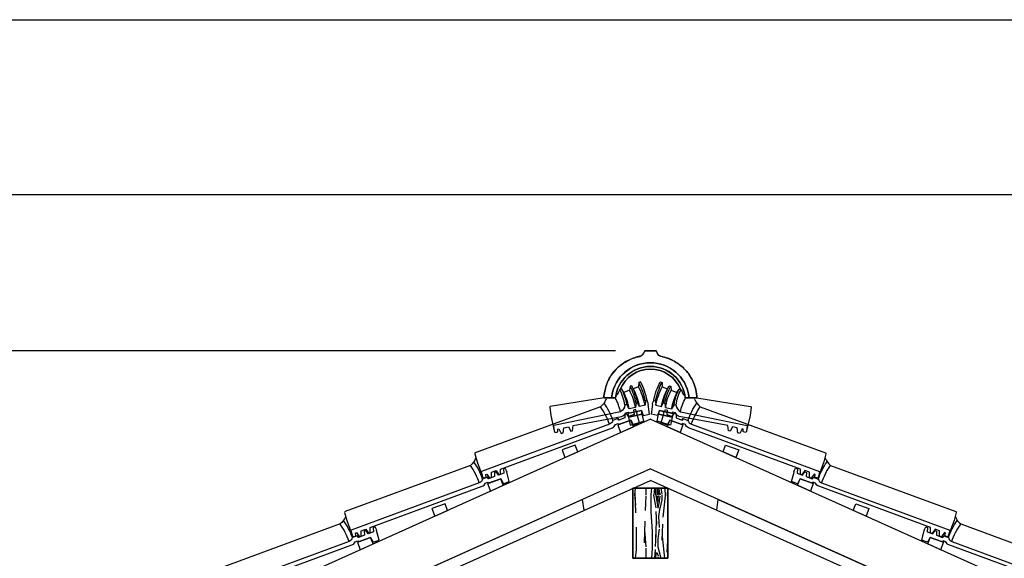
# Model space of a CAD drawing. Units: millimetres. Extents: x 147.9 to 219.2, y 2982.7 to 2998.7.
# Drawn here: x 201.7 to 204.5, y 2997.1 to 2998.7 of the extents above; entities that cross this region are included whole.
import ezdxf

# ---------------------------------------------------------------- set-up
doc = ezdxf.new("R2010")
doc.units = ezdxf.units.MM
doc.header["$LTSCALE"] = 0.5
doc.header["$PDMODE"] = 32
doc.layers.get('0').update_dxf_attribs({"color": 6})
for name, color, linetype in [('Esquadrias', 2, 'Continuous'), ('Hachuras', 251, 'Continuous'), ('Madeira', 2, 'Continuous'), ('Telhado', 2, 'Continuous')]:
    doc.layers.add(name, color=color, linetype=linetype)
doc.styles.add('Romans', font='romans.shx')
doc.dimstyles.new('D50', dxfattribs={"dimtxt": 0.12, "dimasz": 0.1, "dimexe": 0.1, "dimexo": 0.1, "dimgap": 0.09, "dimtad": 1, "dimzin": 0, "dimdsep": 46, "dimtxsty": 'Romans', "dimblk": 'ARCHTICK', "dimcen": 0.09, "dimclre": 1, "dimclrt": 2, "dimadec": 0, "dimazin": 0, "dimtfac": 1, "dimtix": 1, "dimtofl": 0, "dimtmove": 0, "dimatfit": 3, "dimldrblk": 'ARCHTICK', "dimfxl": 0, "dimtolj": 1, "dimtzin": 0, "dimarcsym": 0})
pattern_1 = [(79.6952, (221.775038, 2991.380071), (0.199998975, 1.200000192), [0.0223606, -2.2137072]), (90, (221.77904, 2991.40207), (-0.2, 0.2), [0.022, -0.178]), (108.4349, (221.77904, 2991.42407), (-0.19999968, 0.40000009), [0.0189736, -0.6134818]), (262.875, (221.773038, 2991.44207), (0.199999656, 1.400000076), [0.0161246, -1.596327]), (264.8056, (221.771038, 2991.426071), (0.199999045, 2.000000134), [0.0220908, -2.1869814]), (284.0362, (221.76904, 2991.40407), (0.19999961, -0.60000011), [0.0247386, -0.7998824]), (99.4623, (221.77504, 2991.39607), (-0.19999963, 1.000000155), [0.0121656, -1.204387]), (83.6598, (221.773038, 2991.40807), (-0.200000316, -1.59999988), [0.0181108, -1.7929662]), (275.7106, (221.775038, 2991.426071), (0.200000263, -1.799999885), [0.0200998, -1.9898754]), (258.6901, (221.77704, 2991.40607), (0.19999953, 0.80000015), [0.010198, -1.0096058]), (84.8056, (221.777038, 2991.362071), (-0.199999045, -2.000000134), [0.0220908, -2.1869814]), (78.6901, (221.77904, 2991.38407), (-0.19999953, -0.80000015), [0.020396, -0.9994078]), (90, (221.78304, 2991.40407), (-0.2, 0.2), [0.024, -0.176]), (110.556, (221.783038, 2991.42807), (-0.3999992, 1.00000037), [0.017088, -1.6917128]), (93.8141, (221.777038, 2991.444071), (-0.200001225, 2.799999868), [0.0300666, -2.9765926]), (84.8056, (221.775038, 2991.474071), (-0.199999045, -2.000000134), [0.0220908, -2.1869814]), (90, (221.77704, 2991.49607), (-0.2, 0.2), [0.022, -0.178]), (95.1944, (221.777038, 2991.318071), (-0.199999045, 2.000000134), [0.0220908, -2.1869814]), (84.8056, (221.775038, 2991.340071), (-0.199999045, -2.000000134), [0.0220908, -2.1869814]), (90, (221.77304, 2991.31807), (-0.2, 0.2), [0.012, -0.188]), (95.1944, (221.773038, 2991.330071), (-0.199999045, 2.000000134), [0.0220908, -2.1869814]), (90, (221.77104, 2991.35207), (-0.2, 0.2), [0.02, -0.18]), (100.3048, (221.771038, 2991.372071), (0.199998975, -1.200000192), [0.0223606, -2.2137072]), (95.1944, (221.767038, 2991.394071), (-0.199999045, 2.000000134), [0.0220908, -2.1869814]), (84.8056, (221.765038, 2991.416071), (-0.199999045, -2.000000134), [0.0220908, -2.1869814]), (84.8056, (221.767038, 2991.438071), (-0.199999045, -2.000000134), [0.0220908, -2.1869814]), (81.8699, (221.769038, 2991.46007), (-0.19999987, -1.199999955), [0.0282842, -1.3859292]), (90, (221.77304, 2991.48807), (-0.2, 0.2), [0.03, -0.17]), (77.4712, (221.893038, 2991.48007), (0.19999992, 1.000000064), [0.018439, -1.8254698]), (84.2894, (221.897038, 2991.498071), (-0.200000263, -1.799999885), [0.0200998, -1.9898754]), (98.1301, (221.893038, 2991.48007), (-0.19999987, 1.199999955), [0.0141422, -1.4000714]), (99.4623, (221.89104, 2991.49407), (-0.19999963, 1.000000155), [0.024331, -1.1922214]), (90, (221.88704, 2991.31807), (-0.2, 0.2), [0.024, -0.176]), (80.5377, (221.88704, 2991.34207), (-0.19999963, -1.000000155), [0.0121656, -1.204387]), (291.8014, (221.88904, 2991.35407), (-0.19999998, 0.600000055), [0.0107704, -1.0662626]), (282.9946, (221.893038, 2991.344071), (-0.399999516, 1.800000154), [0.0266834, -2.6416494]), (82.875, (221.893038, 2991.50207), (-0.199999656, -1.400000076), [0.0161246, -1.596327]), (97.125, (221.893038, 2991.50207), (-0.199999656, 1.400000076), [0.0161246, -1.596327]), (90, (221.89104, 2991.31807), (-0.2, 0.2), [0.016, -0.184]), (284.0362, (221.89104, 2991.33407), (0.19999961, -0.60000011), [0.0164924, -0.8081288]), (86.6335, (221.885038, 2991.362071), (-0.200002193, -3.1999998644), [0.0340588, -3.3718186]), (87.7094, (221.8870384, 2991.396071), (-0.1999991506, -4.8000000258), [0.05004, -4.9539584]), (93.1798, (221.889038, 2991.446071), (-0.1999982085, 3.4000001005), [0.0360556, -3.5694958]), (99.4623, (221.88704, 2991.48207), (-0.19999963, 1.000000155), [0.0364966, -1.180056]), (100.3048, (221.905038, 2991.318071), (0.199998975, -1.200000192), [0.0223606, -2.2137072]), (105.9454, (221.901038, 2991.34007), (0.199999978, -0.800000025), [0.0291204, -1.4269016]), (90, (221.89304, 2991.36807), (-0.2, 0.2), [0.026, -0.174]), (81.8699, (221.893038, 2991.39407), (-0.19999987, -1.199999955), [0.0282842, -1.3859292]), (93.5763, (221.897038, 2991.422071), (-0.1999981435, 3.000000131), [0.0320624, -3.1741814]), (81.2538, (221.895038, 2991.454071), (0.20000084, 1.399999867), [0.0263058, -2.6042834]), (75.9638, (221.89904, 2991.48007), (-0.19999961, -0.60000011), [0.0247386, -0.7998824]), (90, (221.90504, 2991.50407), (-0.2, 0.2), [0.014, -0.186]), (264.8056, (221.885038, 2991.362071), (0.199999045, 2.000000134), [0.0441814, -2.1648908]), (85.2364, (221.873038, 2991.318071), (-0.199998307, -2.200000189), [0.0481664, -2.3601526]), (90, (221.87704, 2991.36607), (-0.2, 0.2), [0.046, -0.154]), (94.0856, (221.877038, 2991.412071), (-0.199999226, 2.60000003), [0.0561426, -2.750991]), (90, (221.87304, 2991.46807), (-0.2, 0.2), [0.05, -0.15]), (97.125, (221.915038, 2991.31807), (-0.199999656, 1.400000076), [0.0483736, -1.564078]), (96.3402, (221.909038, 2991.36607), (-0.200000316, 1.59999988), [0.0362216, -1.7748554]), (87.5104, (221.905038, 2991.402071), (-0.200003573, -4.399999896), [0.0460434, -4.5583024]), (83.4802, (221.9070384, 2991.448071), (-0.599999905, -5.1999999582), [0.0704556, -6.9751104]), (93.0128, (221.785038, 2991.318071), (-0.200000821, 3.6000000023), [0.0380526, -3.767207]), (81.8699, (221.783038, 2991.35607), (-0.19999987, -1.199999955), [0.0424264, -1.3717872]), (87.6141, (221.7890384, 2991.398071), (-0.199996554, -4.6000001048), [0.0480416, -4.7561232]), (100.6197, (221.791038, 2991.446071), (0.400001617, -2.199999681), [0.0325576, -3.2232064]), (90, (221.78504, 2991.47807), (-0.2, 0.2), [0.04, -0.16]), (86.8202, (221.761038, 2991.318071), (-0.1999982085, -3.4000001005), [0.0360556, -3.5694958]), (96.009, (221.763038, 2991.354071), (0.1999998635, -1.99999995), [0.03821, -3.7827846]), (96.7098, (221.759038, 2991.392071), (0.199998776, -1.8000001996), [0.0342344, -3.389214]), (84.2894, (221.755038, 2991.426071), (-0.200000263, -1.799999885), [0.0401996, -1.9697756]), (77.9052, (221.759038, 2991.466071), (-0.400001347, -1.79999972), [0.0286356, -2.8349286]), (99.4623, (221.76504, 2991.49407), (-0.19999963, 1.000000155), [0.024331, -1.1922214]), (93.8141, (221.799038, 2991.318071), (-0.200001225, 2.799999868), [0.0300666, -2.9765926]), (77.1957, (221.797038, 2991.348071), (-0.6000014775, -2.5999995694), [0.045122, -4.4670836]), (90, (221.80704, 2991.39207), (-0.2, 0.2), [0.05, -0.15]), (95.4403, (221.807038, 2991.442071), (0.1999986742, -2.2000000624), [0.04219, -4.1768146]), (96.7098, (221.803038, 2991.484071), (0.199998776, -1.8000001996), [0.0342344, -3.389214]), (90, (221.74704, 2991.31807), (-0.2, 0.2), [0.034, -0.166]), (98.1301, (221.747038, 2991.35207), (-0.19999987, 1.199999955), [0.0565686, -1.357645]), (87.6141, (221.7390384, 2991.408071), (-0.199996554, -4.6000001048), [0.0480416, -4.7561232]), (84.4725, (221.7410384, 2991.456071), (0.399997076, 4.2000003439), [0.0622896, -6.166675]), (96.8428, (221.9290384, 2991.318071), (0.4000015996, -3.399999873), [0.0503588, -4.9855126]), (90, (221.92304, 2991.36807), (-0.2, 0.2), [0.056, -0.144]), (86.3478, (221.9230384, 2991.424071), (-0.3999974597, -6.2000001884), [0.0941912, -9.3249382]), (90, (221.85904, 2991.31807), (-0.2, 0.2), [0.048, -0.152]), (94.7636, (221.859038, 2991.366071), (-0.199998307, 2.200000189), [0.0481664, -2.3601526]), (88.1524, (221.8550384, 2991.414071), (-0.199998868, -6.0000000929), [0.0620322, -6.1411928]), (87.2737, (221.857038, 2991.476071), (-0.1999992035, -4.000000059), [0.0420476, -4.1627116]), (84.8056, (221.827038, 2991.318071), (-0.199999045, -2.000000134), [0.0441814, -2.1648908]), (90, (221.83104, 2991.36207), (-0.2, 0.2), [0.064, -0.136]), (91.9092, (221.8310384, 2991.426071), (-0.2000048482, 5.7999998063), [0.0600334, -5.943299]), (93.5763, (221.829038, 2991.486071), (-0.1999981435, 3.000000131), [0.0320624, -3.1741814])]

# ---------------------------------------------------------------- blocks, each defined once
blk = doc.blocks.new('A$C32226F0A')
for points in [[(1.66, 2.85, 0.069068), (-0.21, 8.15), (-0.21, 8.15), (-0.74, 8.03), (-0.79, 6.78), (-2.3, 6.18), (-2.75, 7.04), (-3.2, 6.94), (-3.35, 5.76), (-5, 5.11), (-5.61, 6.1), (-6.16, 5.96), (-6.59, 5.01, -0.176761), (-7.3, 4.2, -0.176761)], [(-10.67, 3.62), (-26.08, 1.14, 0.386423), (-26.22, 0.93), (-25.91, -1.44), (-24.93, -5.8)]]:
    blk.add_lwpolyline(points, format="xyb")
blk.add_lwpolyline([(-5.98, -0.43), (-25.04, -4.35, 0.395697), (-25.11, -4.45), (-24.93, -5.8), (-24.85, -6.16), (-24.76, -6.14), (-24.67, -6.31), (-23.9, -6.14), (-23.93, -5.34), (-23.62, -5.27), (-22.95, -6.55), (-22.41, -6.43), (-22.22, -4.95), (-20.85, -4.65), (-20.18, -5.93), (-19.72, -5.83), (-19.53, -4.35), (-5.64, -1.76, 0.220503), (-4.57, -0.69), (-3.75, -0.51), (-3.59, -0.8), (0, 0), (0.56, -1.49), (2.32, -1.1), (1.95, 1.68), (2.04, 1.7), (1.96, 2.06), (1.66, 2.85), (1.14, 2.73), (1.08, 1.48), (-0.54, 1.12), (-1.07, 2.14), (-1.53, 2.04), (-1.68, 0.86), (-3.45, 0.47), (-4.17, 1.7), (-3.45, 0.47), (-4.17, 1.7), (-4.72, 1.56, -0.224888)], format="xyb", close=True)
for centre, radius, start, end in [((-18.46, -0.49), 13.88, 8.475, 27.661), ((-17.9, -0.35), 13.88, 8.475, 27.661), ((-18.62, -1.06), 17.37, 10.273, 27.4204), ((-18.17, -0.96), 17.37, 10.273, 27.4204), ((-18.89, -1.37), 20.44, 11.5693, 27.3734)]:
    blk.add_arc(centre, radius, start, end)
at = {"color": 30}
for centre, radius, start, end in [((-18.77, -2.24), 17.37, 10.273, 27.4204), ((-17.65, -1.98), 17.39, 10.2765, 28.0178), ((-18.95, -2.62), 20.44, 11.5693, 27.3734), ((-20.67, -3.51), 15.01, 11.8395, 28.3739), ((-23.48, -3.63), 20.44, 11.5693, 25.3246)]:
    blk.add_arc(centre, radius, start, end, dxfattribs=at)
blk = doc.blocks.new('A$C74D46F82')
blk.add_lwpolyline([(11.18, -13.26), (13.46, -13.22), (13.52, -13.04), (13.51, -12.67), (13.15, -10.99, 0.074634), (11.92, -7.78, 0.070299), (9.85, -5.08, 0.071938), (6.82, -2.87, 0.072164), (3.09, -1.53, -0.227753), (2, -0.73), (1.6, 0.02), (-1.6, -0.02), (-1.97, -0.78, -0.078823), (-2.23, -1.16, -0.146483), (-3.05, -1.62, 0.018216), (-4.03, -1.89, 0.067266), (-7.35, -3.45, 0.058907), (-9.7, -5.39, 0.060751), (-11.48, -7.77, 0.083778), (-12.81, -11.38), (-13.12, -13.08), (-13.11, -13.44), (-13.06, -13.63), (-10.77, -13.59)], format="xyb")
blk.add_lwpolyline([(10.18, -13.27, 0.897848), (-9.77, -13.58), (-10.77, -13.59), (-10.83, -13.41), (-10.83, -13.04, -0.85985), (11.22, -12.71), (11.23, -13.07), (11.18, -13.26), (10.18, -13.27)], format="xyb", close=True)
at = {"color": 30}
blk.add_lwpolyline([(8.8, -10.93, 0.675226), (-8.46, -11.19)], format="xyb", dxfattribs=at)
blk = doc.blocks.new('A$C6D1935F2')
blk.add_lwpolyline([(-16.38, -4.26, 0.16107), (-16.53, -4.34, -0.146367), (-18.37, -6.07), (-56.01, -12.71, 0.386423), (-56.16, -12.91), (-55.96, -15.3), (-55.18, -19.69)], format="xyb")
blk.add_lwpolyline([(-16.75, -11.45), (-55.22, -18.24, 0.395697), (-55.3, -18.34), (-55.18, -19.69), (-55.12, -20.06), (-55.02, -20.04), (-54.94, -20.22), (-54.17, -20.08), (-54.16, -19.28), (-53.85, -19.22), (-53.24, -20.53), (-52.69, -20.44), (-52.43, -18.97), (-51.05, -18.73), (-50.44, -20.04), (-49.98, -19.96), (-49.72, -18.5), (-16.11, -12.57, 0.202101), (-15.09, -11.87), (-14.26, -11.72), (-14.12, -12.03), (-10.49, -11.39), (-10, -12.91), (-8.23, -12.59), (-8.47, -9.8), (-8.38, -9.79), (-8.44, -9.42), (-8.7, -8.62), (-9.23, -8.71), (-9.34, -9.96), (-10.98, -10.25), (-11.47, -9.2), (-11.93, -9.28), (-12.13, -10.45), (-13.92, -10.77), (-14.14, -10.29), (-13.92, -10.77), (-14.14, -10.29), (-15.61, -10.54, -0.24306)], format="xyb", close=True)
for centre, end in [((-35.82, -13.73), 24.5491), ((-36.96, -14.64), 24.7492)]:
    blk.add_arc(centre, 20.46, 8.9579, end)
blk = doc.blocks.new('_ArchTick')
at = {"color": 0, "linetype": 'ByBlock', "const_width": 0.15}
blk.add_lwpolyline([(-0.5, -0.5), (0.5, 0.5)], dxfattribs=at)
blk = doc.blocks.new('*D90')
at = {"layer": 'Defpoints', "color": 0, "transparency": 16777216}
for p in [(203.4723, 2997.7313), (197.8947, 2991.9368), (202.8071, 2991.9368)]:
    blk.add_point(p, dxfattribs=at)
at = {"layer": 'Esquadrias', "color": 1, "lineweight": -2, "transparency": 16777216}
for p, q in [((203.3723, 2997.7313), (197.7947, 2997.7313)), ((202.7071, 2991.9368), (197.7947, 2991.9368))]:
    blk.add_line(p, q, dxfattribs=at)
at = {"layer": 'Esquadrias', "color": 0, "lineweight": -2, "transparency": 16777216}
blk.add_line((197.8947, 2997.7313), (197.8947, 2991.9368), dxfattribs=at)
at = {"layer": 'Esquadrias', "color": 0, "lineweight": -2, "transparency": 16777216, "xscale": 0.1, "yscale": 0.1, "zscale": 0.1}
for p, rotation in [((197.8947, 2997.7313), 90), ((197.8947, 2991.9368), 270)]:
    blk.add_blockref('_ArchTick', p, dxfattribs=dict(at, rotation=rotation))
at = {"layer": 'Esquadrias', "color": 2, "transparency": 16777216, "insert": (197.7447, 2994.834), "char_height": 0.12, "attachment_point": 5, "rotation": 90, "style": 'Romans'}
blk.add_mtext('\\A1;5.80', dxfattribs=at)

msp = doc.modelspace()

# ---------------------------------------------------------------- hatches: boundary and pattern name
at = {"layer": 'Hachuras'}
h = msp.add_hatch(dxfattribs=at)
h.set_pattern_fill('WOOD8', color=256, scale=0.2, angle=90, style=0, pattern_type=2)
h.set_pattern_definition(pattern_1)
h.paths.add_polyline_path([(203.4223, 2997.3382), (203.5223, 2997.3382), (203.5223, 2997.1382), (203.4223, 2997.1382)])
h = msp.add_hatch(dxfattribs=at)
h.set_pattern_fill('WOOD8', color=256, scale=0.2, angle=90, style=0, pattern_type=2)
h.set_pattern_definition(pattern_1)
h.paths.add_polyline_path([(203.5223, 2997.3382), (203.4223, 2997.3382), (203.4223, 2997.1382), (203.5223, 2997.1382)])

# ---------------------------------------------------------------- linework, layer by layer
msp.add_line((179.5694, 2998.6782), (219.2171, 2998.6782))
msp.add_lwpolyline([(181.4394, 2998.1782), (218.7171, 2998.1782), (218.7171, 2983.2154), (181.4394, 2983.2154)], close=True)
at = {"layer": 'Madeira'}
for q in [(200.5935, 2996.2407), (206.4836, 2996.1841)]:
    msp.add_line((203.4723, 2997.5362), q, dxfattribs=at)
for points in [[(203.4488, 2997.5501), (203.4464, 2997.5608), (203.4073, 2997.552), (203.4097, 2997.5414)], [(203.4488, 2997.5501), (203.4464, 2997.5608), (203.4073, 2997.552), (203.4097, 2997.5414)], [(203.4959, 2997.5501), (203.4983, 2997.5608), (203.5373, 2997.552), (203.5349, 2997.5414)], [(203.4959, 2997.5501), (203.4983, 2997.5608), (203.5373, 2997.552), (203.5349, 2997.5414)], [(203.3871, 2997.4979), (203.4237, 2997.5143), (203.4167, 2997.5331), (203.3792, 2997.5192)], [(203.4147, 2997.5191), (203.4531, 2997.5306), (203.4488, 2997.5501), (203.4097, 2997.5414)], [(203.4147, 2997.5191), (203.4531, 2997.5306), (203.4488, 2997.5501), (203.4097, 2997.5414)], [(203.53, 2997.5191), (203.4915, 2997.5306), (203.4959, 2997.5501), (203.5349, 2997.5414)], [(203.53, 2997.5191), (203.4915, 2997.5306), (203.4959, 2997.5501), (203.5349, 2997.5414)], [(203.5575, 2997.4979), (203.521, 2997.5143), (203.5279, 2997.5331), (203.5655, 2997.5192)], [(203.2278, 2997.4262), (203.2644, 2997.4427), (203.2574, 2997.4616), (203.2199, 2997.4477)], [(203.7169, 2997.4262), (203.6803, 2997.4427), (203.6873, 2997.4616), (203.7248, 2997.4477)], [(203.0146, 2997.3302), (203.0512, 2997.3467), (203.0442, 2997.3654), (203.0067, 2997.3516)], [(203.9301, 2997.3302), (203.8935, 2997.3467), (203.9005, 2997.3654), (203.938, 2997.3516)], [(202.8553, 2997.2586), (202.8919, 2997.275), (202.8848, 2997.294), (202.8473, 2997.2801)], [(204.0894, 2997.2586), (204.0528, 2997.275), (204.0598, 2997.294), (204.0973, 2997.2801)], [(202.6421, 2997.1626), (202.6787, 2997.1791), (202.6717, 2997.1978), (202.6341, 2997.184)], [(204.3026, 2997.1626), (204.266, 2997.1791), (204.273, 2997.1978), (204.3105, 2997.184)]]:
    msp.add_lwpolyline(points, close=True, dxfattribs=at)
at = {"layer": 'Madeira', "color": 3}
for points in [[(203.4723, 2997.3936), (199.0423, 2995.4001)], [(203.4723, 2997.3936), (207.9024, 2995.4001)], [(200.6153, 2996.0751), (203.4723, 2997.3607)], [(206.3293, 2996.0751), (203.4723, 2997.3607)], [(203.2824, 2997.2753), (203.2783, 2997.3063), (200.6112, 2996.1061)], [(203.6622, 2997.2753), (203.6663, 2997.3063), (206.3334, 2996.1061)]]:
    msp.add_lwpolyline(points, dxfattribs=at)
for points in [[(203.5223, 2997.1382), (203.4223, 2997.1382), (203.4223, 2997.3382), (203.5223, 2997.3382)], [(203.4223, 2997.1382), (203.5223, 2997.1382), (203.5223, 2997.3382), (203.4223, 2997.3382)]]:
    msp.add_lwpolyline(points, close=True, dxfattribs=at)

# ---------------------------------------------------------------- block references
at = {"layer": 'Telhado'}
for name, p, xscale, yscale, zscale, rotation in [('A$C74D46F82', (203.4723, 2997.7313), -0.01, 0.01, 0.01, 0.8705492617879164), ('A$C74D46F82', (203.4723, 2997.7313), 0.01, 0.01, 0.01, 359.1294507382121), ('A$C6D1935F2', (203.4997, 2997.6638), 0.00999999999999998, 0.00999999999999998, 0.00999999999999998, 10.24261946960611), ('A$C6D1935F2', (203.4449, 2997.6638), -0.00999999999999998, 0.00999999999999998, 0.00999999999999998, 349.757380530394), ('A$C6D1935F2', (203.1272, 2997.4962), 0.00999999999999998, 0.00999999999999998, 0.00999999999999998, 10.24261946960611), ('A$C6D1935F2', (203.1272, 2997.4962), 0.00999999999999998, 0.00999999999999998, 0.00999999999999998, 10.24261946960611), ('A$C6D1935F2', (203.8175, 2997.4962), -0.00999999999999998, 0.00999999999999998, 0.00999999999999998, 349.757380530394), ('A$C6D1935F2', (203.8175, 2997.4962), -0.00999999999999998, 0.00999999999999998, 0.00999999999999998, 349.757380530394), ('A$C6D1935F2', (202.7547, 2997.3285), 0.00999999999999998, 0.00999999999999998, 0.00999999999999998, 10.24261946960611), ('A$C6D1935F2', (204.19, 2997.3285), -0.00999999999999998, 0.00999999999999998, 0.00999999999999998, 349.757380530394)]:
    msp.add_blockref(name, p, dxfattribs=dict(at, xscale=xscale, yscale=yscale, zscale=zscale, rotation=rotation))
at = {"layer": 'Telhado', "yscale": 0.01, "zscale": 0.01}
for p, xscale in [((203.4464, 2997.5608), 0.01), ((203.4983, 2997.5608), -0.01)]:
    msp.add_blockref('A$C32226F0A', p, dxfattribs=dict(at, xscale=xscale))

# ---------------------------------------------------------------- dimensions: what is measured, and where the dimension line sits
at = {"layer": 'Esquadrias'}
dim = msp.add_linear_dim(base=(197.8947, 2991.9368), p1=(203.4723, 2997.7313), p2=(202.8071, 2991.9368), angle=90, text='5.80', dimstyle='D50', dxfattribs=at)
dim.commit()
dim.dimension.update_dxf_attribs({"geometry": '*D90', "text_midpoint": (197.7447, 2994.834)})

doc.saveas('drawing.dxf')
